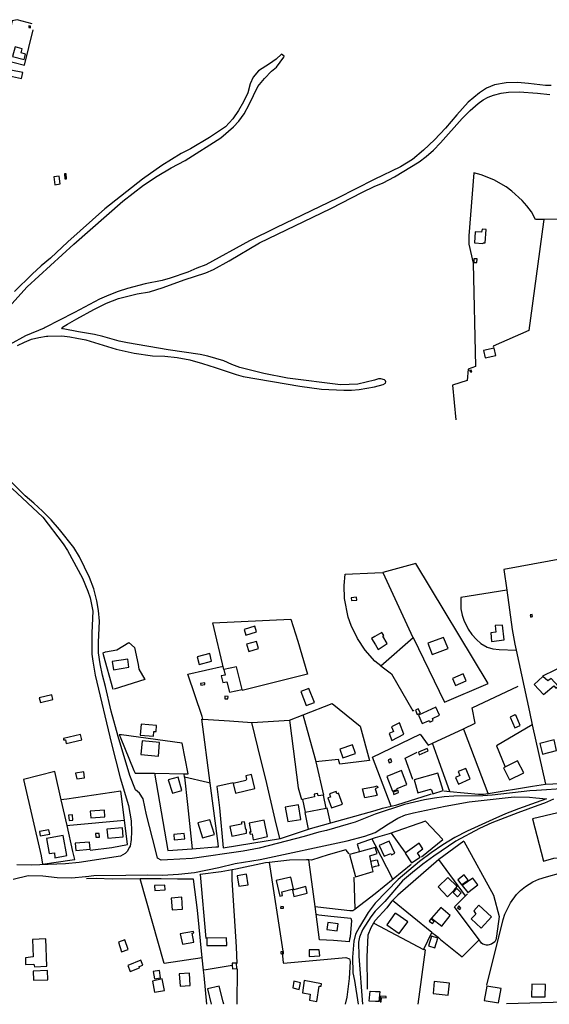
# Model space of a CAD drawing. Units: metres. Extents: x 283102 to 285739, y 1674251 to 1677044.
# Drawn here: x 284907 to 285115, y 1674264 to 1674650 of the extents above; entities that cross this region are included whole.
import ezdxf

# ---------------------------------------------------------------- set-up
doc = ezdxf.new("R2010")
doc.units = ezdxf.units.M
doc.header["$MEASUREMENT"] = 0
for name, color, linetype in [('V-EDIFICACAO', 7, 'Continuous'), ('V-LOTE', 1, 'Continuous'), ('V-QUADRA', 2, 'Continuous')]:
    doc.layers.add(name, color=color, linetype=linetype)

msp = doc.modelspace()

# ---------------------------------------------------------------- linework, layer by layer
at = {"layer": 'V-EDIFICACAO'}
for points in [[(284910.885, 1674647.769), (284910.775, 1674647.189), (284911.465, 1674647.039), (284911.535, 1674647.659), (284910.885, 1674647.769)], [(284905.425, 1674639.579), (284904.475, 1674635.799), (284909.065, 1674634.529), (284909.575, 1674636.639), (284907.825, 1674637.149), (284908.225, 1674638.819), (284905.425, 1674639.579)], [(284903.715, 1674630.449), (284903.245, 1674628.199), (284907.975, 1674627.179), (284908.485, 1674629.429), (284903.715, 1674630.449)], [(284920.596, 1674588.549), (284921.036, 1674585.449), (284923.106, 1674585.779), (284922.706, 1674588.839), (284920.596, 1674588.549)], [(284924.746, 1674589.749), (284924.996, 1674587.779), (284925.576, 1674587.819), (284925.396, 1674589.709), (284924.746, 1674589.749)], [(285085.667, 1674567.033), (285085.407, 1674562.713), (285088.717, 1674562.423), (285088.897, 1674562.713), (285089.657, 1674562.673), (285089.957, 1674567.903), (285088.427, 1674568.093), (285088.137, 1674566.893), (285085.667, 1674567.033)], [(285085.227, 1674556.493), (285085.157, 1674555.003), (285086.317, 1674554.973), (285086.427, 1674556.463), (285085.227, 1674556.493)], [(285088.938, 1674520.513), (285089.558, 1674517.573), (285093.768, 1674518.553), (285093.148, 1674521.393), (285088.938, 1674520.513)], [(285084.138, 1674512.773), (285083.518, 1674512.593), (285083.918, 1674512.123), (285084.358, 1674512.193), (285084.138, 1674512.773)], [(285037.12, 1674423.572), (285037.23, 1674422.442), (285039.34, 1674422.662), (285039.16, 1674423.832), (285037.12, 1674423.572)], [(285107.29, 1674416.864), (285107.47, 1674415.964), (285108.16, 1674416.144), (285108.05, 1674417.054), (285107.29, 1674416.864)], [(284995.21, 1674411.171), (284995.9, 1674408.911), (285000.05, 1674410.151), (284999.39, 1674412.401), (284995.21, 1674411.171)], [(285046.671, 1674405.142), (285046.671, 1674405.142), (285047.731, 1674403.332), (285051.211, 1674405.582), (285049.47, 1674408.512), (285049.93, 1674408.772), (285049.14, 1674409.942), (285046.42, 1674408.312), (285045.08, 1674407.562), (285046.671, 1674405.142)], [(285096.46, 1674412.763), (285093.59, 1674412.653), (285093.73, 1674410.073), (285091.81, 1674409.743), (285092.1, 1674406.403), (285097.08, 1674407.093), (285096.46, 1674412.763)], [(284996.161, 1674405.421), (284997.071, 1674402.541), (285000.811, 1674403.641), (284999.98, 1674406.441), (284996.161, 1674405.421)], [(285067.201, 1674405.783), (285068.801, 1674401.313), (285075.091, 1674403.643), (285073.24, 1674408.003), (285067.201, 1674405.783)], [(284943.441, 1674398.51), (284943.951, 1674395.31), (284950.071, 1674396.32), (284949.561, 1674399.53), (284943.441, 1674398.51)], [(284976.801, 1674400.4), (284977.601, 1674397.38), (284982.441, 1674398.73), (284981.681, 1674401.74), (284976.801, 1674400.4)], [(284987.281, 1674395.451), (284987.791, 1674393.271), (284986.191, 1674392.901), (284986.811, 1674390.321), (284988.441, 1674390.651), (284989.461, 1674386.501), (284994.371, 1674387.591), (284992.151, 1674396.471), (284987.281, 1674395.451)], [(285076.801, 1674391.863), (285078.031, 1674389.173), (285082.141, 1674391.033), (285080.941, 1674393.683), (285076.801, 1674391.863)], [(285112.231, 1674392.664), (285108.781, 1674389.544), (285112.411, 1674385.654), (285116.491, 1674389.064), (285117.251, 1674388.154), (285118.191, 1674388.924), (285115.471, 1674391.904), (285114.201, 1674390.954), (285112.231, 1674392.664)], [(284978.111, 1674389.89), (284978.191, 1674389.27), (284979.821, 1674389.52), (284979.751, 1674390.18), (284978.111, 1674389.89)], [(285020.571, 1674387.991), (285017.361, 1674386.761), (285019.471, 1674381.261), (285022.711, 1674382.431), (285020.571, 1674387.991)], [(284914.921, 1674384.319), (284915.401, 1674382.459), (284920.241, 1674383.629), (284919.801, 1674385.479), (284914.921, 1674384.319)], [(284987.641, 1674384.971), (284987.571, 1674383.991), (284988.841, 1674383.881), (284988.951, 1674384.901), (284987.641, 1674384.971)], [(285063.391, 1674380.012), (285062.261, 1674379.432), (285063.031, 1674377.762), (285064.221, 1674378.312), (285063.391, 1674380.012)], [(285063.461, 1674377.582), (285064.921, 1674374.242), (285067.391, 1674375.363), (285067.791, 1674375.293), (285068.001, 1674374.823), (285069.281, 1674375.433), (285068.951, 1674376.273), (285071.671, 1674377.543), (285070.291, 1674380.633), (285063.461, 1674377.582)], [(285101.261, 1674377.653), (285099.371, 1674376.783), (285101.191, 1674372.533), (285103.371, 1674373.473), (285101.771, 1674377.223), (285101.261, 1674377.653)], [(284954.831, 1674373.95), (284954.501, 1674369.7), (284959.631, 1674369.33), (284959.811, 1674371.11), (284960.761, 1674371.15), (284960.911, 1674373.44), (284954.831, 1674373.95)], [(285052.891, 1674372.962), (285053.651, 1674371.182), (285051.941, 1674370.312), (285053.031, 1674367.622), (285057.791, 1674370.132), (285056.011, 1674374.532), (285052.891, 1674372.962)], [(284955.191, 1674367.44), (284954.722, 1674362.09), (284961.602, 1674361.4), (284962.031, 1674366.75), (284955.191, 1674367.44)], [(285111.001, 1674366.424), (285112.122, 1674362.284), (285117.612, 1674363.624), (285116.591, 1674367.844), (285111.001, 1674366.424)], [(285032.642, 1674364.172), (285033.812, 1674360.782), (285038.762, 1674362.532), (285037.591, 1674365.912), (285032.642, 1674364.172)], [(285063.462, 1674363.012), (285063.722, 1674361.952), (285067.282, 1674363.513), (285066.882, 1674364.503), (285063.462, 1674363.012)], [(285051.612, 1674360.062), (285052.052, 1674358.832), (285053.072, 1674359.232), (285052.632, 1674360.462), (285051.612, 1674360.062)], [(285102.312, 1674359.633), (285096.792, 1674356.903), (285099.112, 1674352.143), (285104.712, 1674354.863), (285102.312, 1674359.633)], [(285051.142, 1674353.522), (285053.362, 1674347.672), (285055.142, 1674348.362), (285055.142, 1674348.762), (285058.922, 1674350.362), (285056.882, 1674355.812), (285051.142, 1674353.522)], [(285079.092, 1674355.413), (285079.672, 1674353.853), (285078.032, 1674353.123), (285079.132, 1674350.503), (285083.702, 1674352.613), (285082.002, 1674356.613), (285079.092, 1674355.413)], [(284929.152, 1674354.819), (284929.582, 1674352.559), (284932.642, 1674352.999), (284932.392, 1674355.289), (284929.152, 1674354.819)], [(284965.452, 1674352.12), (284967.052, 1674346.89), (284970.802, 1674347.98), (284969.272, 1674353.18), (284965.452, 1674352.12)], [(284995.832, 1674353.761), (284996.162, 1674352.491), (284995.902, 1674351.871), (284990.922, 1674350.711), (284991.752, 1674347.001), (284999.322, 1674348.711), (284998.122, 1674354.201), (284995.832, 1674353.761)], [(285061.792, 1674352.182), (285063.242, 1674347.122), (285068.262, 1674348.543), (285068.592, 1674348.293), (285069.062, 1674346.693), (285073.132, 1674347.923), (285071.092, 1674354.763), (285061.792, 1674352.182)], [(285046.502, 1674348.652), (285047.302, 1674346.192), (285046.502, 1674345.902), (285042.442, 1674345.112), (285041.592, 1674348.662), (285046.492, 1674349.602), (285047.252, 1674349.862), (285047.532, 1674349.102), (285046.502, 1674348.652)], [(285024.132, 1674345.901), (285023.882, 1674346.811), (285022.572, 1674346.561), (285022.752, 1674345.471), (285018.062, 1674344.491), (285019.072, 1674339.471), (285027.302, 1674341.102), (285026.282, 1674346.162), (285024.132, 1674345.901)], [(285028.572, 1674346.672), (285028.972, 1674345.432), (285027.952, 1674345.072), (285029.412, 1674341.142), (285033.662, 1674342.672), (285032.132, 1674346.892), (285031.552, 1674346.742), (285031.222, 1674347.582), (285028.572, 1674346.672)], [(285053.612, 1674347.342), (285053.872, 1674346.432), (285055.722, 1674347.162), (285055.472, 1674348.002), (285053.612, 1674347.342)], [(284934.902, 1674339.829), (284935.082, 1674337.249), (284940.612, 1674337.719), (284940.432, 1674340.299), (284934.902, 1674339.829)], [(285011.292, 1674341.501), (285012.242, 1674335.831), (285017.332, 1674336.591), (285016.462, 1674342.341), (285011.292, 1674341.501)], [(284926.422, 1674338.299), (284926.602, 1674336.189), (284928.132, 1674336.299), (284927.982, 1674338.449), (284926.422, 1674338.299)], [(284977.092, 1674335.32), (284978.882, 1674329.46), (284983.572, 1674330.77), (284981.792, 1674336.55), (284977.092, 1674335.32)], [(285108.202, 1674336.914), (285112.413, 1674320.344), (285116.523, 1674321.434), (285118.383, 1674321.574), (285122.233, 1674322.814), (285118.082, 1674339.204), (285108.202, 1674336.914)], [(284915.032, 1674331.929), (284915.292, 1674330.189), (284919.002, 1674330.839), (284918.672, 1674332.629), (284915.032, 1674331.929)], [(284941.442, 1674332.809), (284941.732, 1674329.239), (284947.852, 1674329.83), (284947.522, 1674333.35), (284941.442, 1674332.809)], [(284995.282, 1674335.721), (284994.122, 1674335.541), (284994.122, 1674334.771), (284989.612, 1674333.831), (284990.302, 1674330.081), (284996.082, 1674331.211), (284996.082, 1674332.701), (284995.832, 1674332.661), (284995.282, 1674335.721)], [(284997.102, 1674335.171), (284997.762, 1674331.681), (284997.297, 1674331.602), (284997.502, 1674330.921), (284998.272, 1674330.951), (284998.742, 1674328.701), (285004.382, 1674329.901), (285003.032, 1674336.411), (284997.102, 1674335.171)], [(284917.732, 1674329.129), (284918.783, 1674323.349), (284920.823, 1674323.529), (284921.073, 1674321.599), (284925.693, 1674322.479), (284924.312, 1674330.329), (284917.732, 1674329.129)], [(284936.932, 1674331.169), (284937.082, 1674329.639), (284938.462, 1674329.749), (284938.392, 1674331.169), (284936.932, 1674331.169)], [(284967.642, 1674330.73), (284967.822, 1674328.7), (284971.892, 1674329.06), (284971.642, 1674331.13), (284967.642, 1674330.73)], [(284929.002, 1674327.279), (284929.222, 1674324.439), (284934.822, 1674324.949), (284934.572, 1674327.789), (284929.002, 1674327.279)], [(285045.403, 1674317.812), (285044.403, 1674322.352), (285046.533, 1674323.062), (285047.253, 1674323.342), (285046.532, 1674325.702), (285040.363, 1674323.962), (285036.513, 1674322.872), (285038.763, 1674314.092), (285045.763, 1674316.192)], [(285051.942, 1674328.122), (285048.132, 1674326.412), (285050.013, 1674322.192), (285052.703, 1674323.252), (285052.923, 1674322.812), (285054.163, 1674323.362), (285051.942, 1674328.122)], [(285058.233, 1674323.462), (285060.773, 1674319.582), (285064.123, 1674321.832), (285063.103, 1674323.612), (285065.242, 1674325.142), (285063.792, 1674327.322), (285058.233, 1674323.462)], [(284992.483, 1674314.511), (284993.143, 1674310.441), (284996.743, 1674311.021), (284996.123, 1674315.131), (284992.483, 1674314.511)], [(285007.723, 1674312.651), (285009.113, 1674306.511), (285010.163, 1674306.761), (285009.983, 1674308.291), (285014.493, 1674309.381), (285013.473, 1674314.071), (285007.723, 1674312.651)], [(285074.983, 1674313.943), (285071.173, 1674310.163), (285074.803, 1674306.353), (285077.533, 1674308.893), (285078.623, 1674310.313), (285074.983, 1674313.943)], [(285078.943, 1674312.963), (285080.403, 1674311.003), (285082.903, 1674312.893), (285081.413, 1674314.893), (285078.943, 1674312.963)], [(285080.653, 1674310.713), (285082.763, 1674307.953), (285086.763, 1674311.003), (285084.723, 1674313.623), (285080.653, 1674310.713)], [(284960.003, 1674310.69), (284960.183, 1674308.73), (284964.253, 1674308.98), (284964.143, 1674310.91), (284960.003, 1674310.69)], [(285014.133, 1674308.871), (285014.713, 1674306.401), (285019.913, 1674307.781), (285019.333, 1674310.291), (285014.133, 1674308.871)], [(285078.543, 1674309.513), (285077.093, 1674307.983), (285078.763, 1674306.273), (285080.253, 1674307.843), (285078.543, 1674309.513)], [(284966.653, 1674305.78), (284967.023, 1674301.2), (284971.093, 1674301.52), (284970.733, 1674306.11), (284966.653, 1674305.78)], [(285009.543, 1674302.471), (285009.473, 1674301.851), (285010.563, 1674301.811), (285010.563, 1674302.361), (285009.543, 1674302.471)], [(285068.593, 1674297.923), (285072.583, 1674294.793), (285075.933, 1674299.013), (285072.223, 1674302.173), (285068.593, 1674297.923)], [(285079.313, 1674302.713), (285078.803, 1674301.993), (285079.633, 1674301.333), (285080.143, 1674301.883), (285079.313, 1674302.713)], [(285087.193, 1674302.973), (285085.163, 1674300.823), (285085.993, 1674299.553), (285084.073, 1674297.633), (285088.103, 1674293.993), (285092.103, 1674298.463), (285087.193, 1674302.973)], [(285054.633, 1674299.812), (285054.193, 1674299.702), (285051.073, 1674295.342), (285055.983, 1674291.882), (285059.353, 1674296.502), (285054.633, 1674299.812)], [(285027.913, 1674296.182), (285027.553, 1674293.522), (285031.663, 1674292.972), (285031.993, 1674295.672), (285027.913, 1674296.182)], [(285068.303, 1674297.663), (285067.713, 1674296.793), (285068.953, 1674295.813), (285069.603, 1674296.613), (285068.303, 1674297.663)], [(284970.183, 1674291.74), (284971.063, 1674287.7), (284975.463, 1674288.46), (284974.773, 1674292.03), (284975.484, 1674292.229), (284975.383, 1674292.68), (284970.183, 1674291.74)], [(284980.513, 1674290.14), (284980.593, 1674287.19), (284988.413, 1674287.231), (284988.333, 1674290.171), (284980.513, 1674290.14)], [(285068.593, 1674290.873), (285067.353, 1674287.093), (285069.933, 1674286.253), (285071.133, 1674290.073), (285068.593, 1674290.873)], [(284912.203, 1674289.519), (284912.494, 1674282.719), (284909.474, 1674282.419), (284909.544, 1674279.809), (284912.814, 1674279.839), (284913.004, 1674278.899), (284913.004, 1674278.899), (284913.004, 1674278.899), (284917.914, 1674279.149), (284917.433, 1674289.769), (284912.203, 1674289.519)], [(284945.923, 1674288.57), (284947.163, 1674284.75), (284949.743, 1674285.63), (284948.463, 1674289.41), (284945.923, 1674288.57)], [(285010.093, 1674284.011), (285010.563, 1674283.991), (285010.563, 1674284.831), (285010.403, 1674284.821), (285009.543, 1674284.791), (285009.543, 1674284.031)], [(285020.643, 1674285.521), (285020.713, 1674282.931), (285024.793, 1674283.121), (285024.643, 1674285.521), (285020.643, 1674285.521)], [(284949.564, 1674279.44), (284950.504, 1674277.04), (284954.184, 1674278.42), (284954.104, 1674278.97), (284955.494, 1674279.55), (284954.764, 1674281.48), (284949.564, 1674279.44)], [(284990.534, 1674279.341), (284990.594, 1674278.131), (284992.304, 1674278.171), (284992.194, 1674280.311), (284990.484, 1674280.241)], [(284912.494, 1674277.109), (284912.634, 1674273.579), (284918.274, 1674273.799), (284918.164, 1674277.369), (284912.494, 1674277.109)], [(284959.524, 1674276.97), (284960.074, 1674274.09), (284962.434, 1674274.53), (284962.004, 1674277.4), (284959.524, 1674276.97)], [(284969.674, 1674276.13), (284970.074, 1674271.29), (284974.074, 1674271.55), (284973.784, 1674276.42), (284969.674, 1674276.13)], [(284959.274, 1674273.22), (284960.034, 1674268.89), (284964.004, 1674269.58), (284963.124, 1674274.2), (284959.274, 1674273.22)], [(285014.714, 1674273.221), (285014.204, 1674270.571), (285016.714, 1674269.951), (285017.224, 1674272.641), (285014.714, 1674273.221)], [(285018.754, 1674273.481), (285018.064, 1674268.671), (285021.044, 1674268.091), (285020.784, 1674265.801), (285023.664, 1674265.291), (285024.534, 1674271.221), (285025.374, 1674271.292), (285025.514, 1674272.202), (285018.754, 1674273.481)], [(285069.644, 1674273.063), (285069.204, 1674268.333), (285075.164, 1674267.723), (285075.644, 1674272.483), (285069.644, 1674273.063)], [(285090.214, 1674271.243), (285089.194, 1674265.643), (285094.864, 1674264.703), (285095.924, 1674270.333), (285090.214, 1674271.243)], [(285107.874, 1674272.044), (285107.804, 1674267.064), (285113.184, 1674267.064), (285113.294, 1674271.974), (285107.874, 1674272.044)], [(285046.614, 1674265.302), (285044.204, 1674265.452), (285044.544, 1674269.352), (285046.604, 1674269.242), (285048.314, 1674269.162), (285047.924, 1674265.252), (285046.614, 1674265.302)], [(285048.424, 1674265.172), (285048.924, 1674265.172), (285049.034, 1674266.812), (285050.784, 1674266.732), (285050.814, 1674267.242), (285048.494, 1674267.392), (285048.424, 1674265.172)]]:
    msp.add_lwpolyline(points, close=True, dxfattribs=at)
at = {"layer": 'V-EDIFICACAO', "linetype": 'Continuous'}
msp.add_lwpolyline([(284924.365, 1674368.37), (284924.462, 1674367.79), (284925.153, 1674367.914), (284925.486, 1674366.476), (284931.56, 1674367.873), (284931.089, 1674369.919), (284924.365, 1674368.37)], dxfattribs=at)
at = {"layer": 'V-EDIFICACAO'}
msp.add_lwpolyline([(284987.184, 1674264.171), (284986.924, 1674265.171), (284985.374, 1674271.251), (284980.844, 1674270.25), (284982.214, 1674264.16)], dxfattribs=at)
at = {"layer": 'V-LOTE'}
for points in [[(284912.155, 1674648.619), (284906.265, 1674650.199), (284904.295, 1674649.799), (284901.175, 1674635.438), (284900.955, 1674634.438)], [(284900.955, 1674634.438), (284901.065, 1674634.498), (284909.195, 1674632.329), (284912.525, 1674646.269)], [(285112.586, 1674571.914), (285109.386, 1674571.874), (285107.706, 1674574.864), (285105.926, 1674577.243), (285104.116, 1674579.333), (285100.116, 1674583.013), (285097.866, 1674584.673), (285092.996, 1674587.393), (285088.016, 1674589.373), (285085.136, 1674590.173), (285083.217, 1674565.473), (285083.167, 1674562.183), (285084.857, 1674554.683), (285085.848, 1674514.203), (285082.938, 1674513.213), (285082.608, 1674508.723), (285076.758, 1674506.883), (285078.148, 1674493.343)], [(285112.586, 1674571.914), (285112.446, 1674570.914), (285106.708, 1674528.383), (285092.688, 1674522.253), (285092.928, 1674521.803)], [(285149.956, 1674572.395), (285112.586, 1674571.914)], [(285061.35, 1674407.992), (285073.731, 1674382.583), (285090.831, 1674389.933), (285062.49, 1674437.012), (285049.47, 1674433.432)], [(285124.73, 1674420.804), (285125, 1674424.094), (285125.81, 1674435.294), (285126, 1674439.964), (285096.96, 1674434.633), (285098.06, 1674426.513)], [(285048.751, 1674396.922), (285046.431, 1674398.692), (285042.561, 1674403.032), (285039.61, 1674407.552), (285037.12, 1674412.632), (285035.98, 1674415.902), (285034.53, 1674423.222), (285034.36, 1674428.412), (285034.81, 1674432.752), (285046.38, 1674433.272), (285049.47, 1674433.432)], [(285049.47, 1674433.432), (285061.34, 1674408.012), (285061.35, 1674407.992)], [(285098.06, 1674426.513), (285080.08, 1674423.653), (285080.07, 1674419.203), (285080.63, 1674416.753), (285081.27, 1674414.783), (285082.99, 1674411.293), (285084.35, 1674409.193), (285086.25, 1674407.133), (285087.921, 1674405.623), (285090.401, 1674404.233), (285092.671, 1674403.503), (285095.041, 1674403.253), (285101.731, 1674403.073)], [(285098.06, 1674426.513), (285100.13, 1674411.133), (285101.241, 1674405.363), (285101.731, 1674403.073)], [(284987.251, 1674395.401), (284982.96, 1674413.68), (285013.49, 1674415.221), (285016.2, 1674406.581), (285019.991, 1674393.641), (284994.471, 1674387.251)], [(284939.921, 1674401.999), (284940.871, 1674402.379), (284945.281, 1674403.15), (284949.971, 1674405.95), (284952.271, 1674404.07), (284953.671, 1674397.42), (284953.871, 1674395.62), (284956.341, 1674391.53), (284944.221, 1674387.72)], [(285048.751, 1674396.922), (285049.751, 1674397.802), (285061.35, 1674407.992)], [(285101.731, 1674403.073), (285106.921, 1674378.783), (285108.031, 1674373.764)], [(284943.881, 1674387.61), (284940.141, 1674401.209), (284939.921, 1674401.999)], [(284979.041, 1674375.96), (284978.711, 1674376.97), (284973.171, 1674393.56), (284986.921, 1674396.691)], [(285048.751, 1674396.922), (285052.891, 1674393.752), (285061.331, 1674379.282), (285061.821, 1674379.452)], [(285112.241, 1674392.984), (285121.821, 1674397.654)], [(284943.901, 1674387.55), (284943.881, 1674387.61)], [(285081.161, 1674372.223), (285085.731, 1674374.373), (285084.511, 1674380.343), (285102.601, 1674388.933)], [(285018.331, 1674377.631), (285029.721, 1674382.092), (285040.691, 1674373.192), (285044.262, 1674359.802), (285032.662, 1674358.262), (285032.182, 1674360.172), (285024.422, 1674359.331), (285023.372, 1674359.211)], [(284981.922, 1674350.87), (284978.631, 1674375.99), (284979.041, 1674375.96)], [(284979.041, 1674375.96), (284989.451, 1674375.331), (284998.221, 1674374.601)], [(284998.221, 1674374.601), (284998.321, 1674374.591), (285012.901, 1674375.541)], [(285012.901, 1674375.541), (285013.011, 1674375.551), (285018.331, 1674377.631)], [(285012.901, 1674375.541), (285013.031, 1674374.541), (285016.392, 1674349.051), (285017.692, 1674344.421)], [(285023.372, 1674359.211), (285023.032, 1674360.651), (285018.331, 1674377.631)], [(285009.182, 1674329.151), (285007.302, 1674336.561), (285003.722, 1674352.381), (285001.682, 1674360.141), (284998.221, 1674374.601)], [(285069.001, 1674366.513), (285081.161, 1674372.223)], [(285090.852, 1674346.823), (285081.541, 1674371.223), (285081.161, 1674372.223)], [(285108.031, 1674373.764), (285094.051, 1674365.533), (285097.342, 1674357.523)], [(285108.031, 1674373.764), (285113.212, 1674350.434)], [(284971.712, 1674354.58), (284973.192, 1674354.56), (284970.911, 1674366.57), (284947.191, 1674369.87), (284946.271, 1674369.82)], [(284946.271, 1674369.82), (284946.601, 1674369.01), (284952.022, 1674355.81), (284952.432, 1674354.8)], [(285052.802, 1674341.862), (285045.522, 1674361.002), (285064.191, 1674370.102), (285067.341, 1674365.733), (285069.001, 1674366.513)], [(285075.712, 1674347.593), (285070.942, 1674361.023), (285069.001, 1674366.513)], [(285061.332, 1674352.352), (285058.242, 1674360.672), (285063.032, 1674363.072)], [(285026.432, 1674346.162), (285023.372, 1674359.211)], [(284923.532, 1674344.289), (284921.012, 1674355.439), (284908.752, 1674352.319), (284915.603, 1674322.349), (284916.213, 1674319.159)], [(284952.432, 1674354.8), (284953.582, 1674354.8), (284960.042, 1674354.72)], [(284960.042, 1674354.74), (284960.042, 1674354.72)], [(284960.042, 1674354.72), (284965.232, 1674324.41)], [(284960.042, 1674354.72), (284971.712, 1674354.58)], [(284971.862, 1674353.17), (284971.712, 1674354.58)], [(284971.862, 1674353.17), (284972.982, 1674342.51), (284974.842, 1674325.16)], [(284981.922, 1674350.87), (284980.852, 1674351.12), (284971.862, 1674353.17)], [(284985.192, 1674325.961), (284985.042, 1674327.031), (284985.032, 1674327.201), (284981.922, 1674350.87)], [(284990.902, 1674351.031), (284984.532, 1674349.531), (284985.542, 1674341.221), (284987.012, 1674325.551)], [(285090.852, 1674346.823), (285108.152, 1674349.724)], [(285108.152, 1674349.724), (285113.192, 1674350.434)], [(285113.192, 1674350.434), (285113.212, 1674350.434)], [(285113.212, 1674350.434), (285130.292, 1674351.284)], [(284925.702, 1674344.609), (284924.572, 1674344.449), (284923.532, 1674344.289)], [(284925.802, 1674334.269), (284923.532, 1674344.289)], [(284946.822, 1674347.71), (284925.702, 1674344.609)], [(284948.292, 1674336.39), (284946.822, 1674347.71)], [(285054.952, 1674342.382), (285067.772, 1674346.463), (285068.642, 1674346.743)], [(285073.482, 1674347.813), (285075.712, 1674347.593)], [(285075.712, 1674347.593), (285086.952, 1674346.493)], [(285086.952, 1674346.493), (285088.922, 1674346.503)], [(285088.922, 1674346.503), (285090.852, 1674346.823)], [(285029.032, 1674335.332), (285027.692, 1674341.162)], [(285046.512, 1674340.142), (285049.432, 1674341.052)], [(285049.432, 1674341.052), (285052.802, 1674341.862)], [(285052.802, 1674341.862), (285054.952, 1674342.382)], [(284987.012, 1674325.551), (285009.432, 1674329.191), (285021.172, 1674333.091), (285046.512, 1674340.142)], [(285018.922, 1674339.351), (285020.222, 1674332.791)], [(284925.802, 1674334.269), (284926.832, 1674334.359), (284948.292, 1674336.39)], [(284928.112, 1674324.049), (284925.802, 1674334.269)], [(284949.542, 1674326.76), (284948.292, 1674336.39)], [(285064.613, 1674321.922), (285073.012, 1674328.753), (285066.222, 1674335.933), (285052.022, 1674331.042), (285046.522, 1674329.382)], [(285046.522, 1674329.382), (285039.482, 1674326.892)], [(285053.383, 1674313.202), (285046.532, 1674326.662), (285045.302, 1674328.942)], [(285052.762, 1674331.292), (285058.153, 1674323.812)], [(284934.862, 1674324.639), (284943.412, 1674325.6), (284949.542, 1674326.76)], [(284965.232, 1674324.41), (284974.842, 1674325.16)], [(284974.842, 1674325.16), (284984.082, 1674325.871), (284985.192, 1674325.961)], [(285039.482, 1674326.892), (285039.992, 1674325.192), (285040.282, 1674324.212)], [(285081.282, 1674328.173), (285071.493, 1674320.993), (285055.433, 1674307.012), (285053.253, 1674304.832)], [(285081.282, 1674328.173), (285092.943, 1674306.993), (285095.153, 1674298.573), (285094.103, 1674290.913), (285093.783, 1674289.473), (285093.343, 1674288.643), (285092.123, 1674287.693), (285090.713, 1674287.293), (285090.143, 1674287.313), (285088.703, 1674287.803), (285088.233, 1674288.163), (285087.243, 1674289.413)], [(284928.823, 1674320.959), (284928.583, 1674321.959), (284928.112, 1674324.049)], [(285034.972, 1674324.682), (285028.083, 1674322.732), (285021.593, 1674320.621), (285020.573, 1674320.781)], [(285034.972, 1674324.682), (285035.422, 1674324.102), (285036.193, 1674323.092)], [(285113.583, 1674314.184), (285119.273, 1674315.764), (285122.193, 1674317.024), (285124.443, 1674318.214), (285126.893, 1674320.054), (285128.563, 1674321.614), (285131.112, 1674324.774)], [(284916.213, 1674319.159), (284927.813, 1674320.819), (284928.823, 1674320.959)], [(284991.973, 1674317.141), (284990.433, 1674316.861)], [(285003.533, 1674319.641), (284991.973, 1674317.141)], [(285004.933, 1674319.791), (285003.533, 1674319.641)], [(285012.943, 1674320.631), (285004.933, 1674319.791)], [(285004.933, 1674319.791), (285010.373, 1674285.011), (285010.093, 1674284.011)], [(285020.573, 1674320.781), (285019.593, 1674320.761), (285012.943, 1674320.631)], [(285022.993, 1674302.481), (285020.723, 1674319.901), (285020.573, 1674320.781)], [(285044.853, 1674320.322), (285046.533, 1674320.692), (285047.343, 1674320.822), (285047.993, 1674318.422), (285046.543, 1674318.132), (285045.403, 1674317.812)], [(285046.553, 1674307.602), (285060.643, 1674319.112)], [(285081.923, 1674306.703), (285071.443, 1674320.943)], [(284943.503, 1674313.22), (284937.333, 1674313.479), (284933.373, 1674313.369)], [(284954.503, 1674313.29), (284943.503, 1674313.22)], [(284962.733, 1674313.34), (284954.503, 1674313.29)], [(284978.734, 1674282.32), (284963.894, 1674280.11), (284954.503, 1674313.29)], [(284975.353, 1674313.2), (284969.043, 1674313.16), (284962.733, 1674313.34)], [(284977.983, 1674314.99), (284977.853, 1674314.97)], [(284986.213, 1674316.111), (284977.983, 1674314.99)], [(284977.983, 1674314.99), (284980.183, 1674290)], [(284990.433, 1674316.861), (284986.213, 1674316.111)], [(284992.484, 1674280.201), (284992.243, 1674286.751), (284990.543, 1674312.911), (284990.433, 1674316.861)], [(285038.733, 1674301.632), (285038.343, 1674313.952)], [(285096.703, 1674297.403), (285097.373, 1674299.513), (285099.513, 1674303.923), (285101.923, 1674307.233), (285103.463, 1674308.793), (285105.443, 1674310.403), (285108.283, 1674312.164), (285110.613, 1674313.244), (285113.583, 1674314.184)], [(284978.734, 1674282.32), (284976.903, 1674301.07), (284975.353, 1674313.2)], [(285038.733, 1674301.632), (285046.553, 1674307.602)], [(285087.243, 1674289.413), (285077.603, 1674302.393), (285081.923, 1674306.703)], [(285081.923, 1674306.703), (285082.693, 1674307.473)], [(285023.393, 1674299.441), (285022.993, 1674302.481)], [(285022.993, 1674302.481), (285024.033, 1674302.371), (285036.563, 1674300.982), (285037.803, 1674300.922)], [(285053.253, 1674304.832), (285052.883, 1674304.462), (285051.063, 1674302.012), (285046.573, 1674296.962)], [(285068.733, 1674292.363), (285053.253, 1674304.832)], [(285036.303, 1674288.652), (285034.923, 1674288.772), (285030.163, 1674289.202), (285024.693, 1674289.461), (285023.393, 1674299.441)], [(285023.393, 1674299.441), (285024.483, 1674299.301), (285029.153, 1674298.692), (285035.683, 1674298.062), (285037.013, 1674297.922)], [(285037.013, 1674297.922), (285037.203, 1674296.962), (285036.663, 1674290.632), (285036.493, 1674289.682), (285036.303, 1674288.652)], [(285037.803, 1674300.922), (285038.563, 1674301.502), (285038.733, 1674301.632)], [(285043.504, 1674270.132), (285043.504, 1674270.842), (285043.424, 1674282.702), (285043.723, 1674291.432), (285045.003, 1674294.222), (285046.573, 1674296.962)], [(285046.003, 1674295.952), (285065.483, 1674285.592), (285065.583, 1674285.812)], [(285090.254, 1674271.633), (285096.703, 1674297.403)], [(285065.583, 1674285.812), (285068.733, 1674292.363)], [(285068.733, 1674292.363), (285070.143, 1674291.223), (285071.143, 1674290.423), (285072.143, 1674289.613), (285080.664, 1674282.723), (285087.243, 1674289.413)], [(285010.093, 1674284.011), (285010.203, 1674283.011), (285010.464, 1674280.551), (285010.604, 1674280.331), (285035.084, 1674282.522), (285036.464, 1674281.942)], [(285065.583, 1674285.812), (285066.143, 1674285.543), (285063.204, 1674264.272)], [(284979.294, 1674277.49), (284978.734, 1674282.32)], [(284990.534, 1674279.341), (284980.294, 1674277.65), (284979.294, 1674277.49)], [(285036.464, 1674281.942), (285036.664, 1674280.922), (285036.314, 1674274.232), (285035.414, 1674266.982), (285034.804, 1674264.242)], [(284980.554, 1674264.16), (284979.524, 1674275.48), (284979.294, 1674277.49)], [(284992.474, 1674264.181), (284992.524, 1674278.111)], [(285166.424, 1674266.355), (285098.024, 1674264.303)]]:
    msp.add_lwpolyline(points, dxfattribs=at)
at = {"layer": 'V-QUADRA'}
for points in [[(284904.147, 1674538.739), (284910.147, 1674545.439), (284928.427, 1674562.169), (284947.596, 1674579.1), (284955.706, 1674585.37), (284961.106, 1674588.87), (284966.566, 1674592.18), (284972.106, 1674595.01), (284986.006, 1674603.881), (284991.016, 1674608.241), (284993.066, 1674610.421), (284995.135, 1674613.251), (284997.135, 1674616.891), (285000.595, 1674623.961), (285003.175, 1674627.111), (285005.945, 1674630.031), (285007.815, 1674631.581), (285010.675, 1674635.561), (285010.895, 1674635.861), (285009.845, 1674636.731), (285007.695, 1674634.781), (285005.135, 1674632.921), (285000.795, 1674630.161), (284998.765, 1674627.691), (284997.485, 1674625.031), (284996.665, 1674621.491), (284994.935, 1674617.951), (284993.015, 1674614.541), (284990.776, 1674611.371), (284987.836, 1674608.151), (284981.576, 1674603.95), (284974.216, 1674599.55), (284970.496, 1674597.75), (284962.896, 1674593.09), (284955.416, 1674587.72), (284940.556, 1674576.079), (284926.117, 1674563.059), (284919.297, 1674556.669), (284915.727, 1674553.689), (284912.157, 1674550.409), (284905.267, 1674543.609)], [(285115.495, 1674624.424), (285113.245, 1674624.374), (285106.565, 1674625.213), (285102.275, 1674625.533), (285097.855, 1674625.483), (285093.255, 1674624.643), (285090.185, 1674623.293), (285087.455, 1674621.583), (285082.945, 1674617.823), (285078.495, 1674612.913), (285074.076, 1674607.723), (285069.726, 1674603.053), (285065.436, 1674599.052), (285061.116, 1674595.412), (285056.386, 1674592.472), (285046.166, 1674587.512), (285031.756, 1674580.252), (285007.587, 1674568.591), (284997.337, 1674563.441), (284980.147, 1674554.04), (284976.617, 1674552.76), (284973.127, 1674551.18), (284966.227, 1674548.86), (284963.037, 1674547.92), (284956.417, 1674546.64), (284949.517, 1674544.76), (284945.877, 1674543.6), (284942.217, 1674542.149), (284938.557, 1674540.589), (284928.667, 1674535.449), (284928.417, 1674535.319), (284917.247, 1674529.509), (284916.888, 1674529.319), (284909.548, 1674526.259), (284897.158, 1674519.478)], [(284906.358, 1674522.499), (284909.148, 1674523.779), (284911.938, 1674524.889), (284914.808, 1674525.659), (284917.728, 1674526.099), (284918.238, 1674526.109), (284923.798, 1674526.249), (284926.908, 1674525.919), (284929.698, 1674525.359), (284933.148, 1674524.669), (284945.008, 1674521.06), (284952.118, 1674519.45), (284959.288, 1674518.45), (284964.108, 1674518.26), (284968.988, 1674517.8), (284973.888, 1674516.84), (284978.848, 1674515.46), (284983.898, 1674513.891), (284992.068, 1674511.041), (284994.778, 1674510.351), (285017.038, 1674506.561), (285025.528, 1674505.402), (285034.288, 1674504.942), (285037.248, 1674504.952), (285040.228, 1674505.172), (285046.278, 1674506.222), (285049.658, 1674507.122), (285050.618, 1674507.692), (285050.688, 1674508.172), (285050.568, 1674508.592), (285050.558, 1674508.622), (285050.178, 1674508.972), (285048.798, 1674509.422), (285047.768, 1674509.392), (285046.278, 1674508.902), (285039.788, 1674507.252), (285032.888, 1674506.982), (285012.208, 1674509.671), (285002.928, 1674511.441), (284993.538, 1674513.831), (284990.408, 1674515.031), (284987.278, 1674516.461), (284981.018, 1674518.3), (284977.928, 1674518.99), (284965.388, 1674520.78), (284949.478, 1674523.56), (284946.268, 1674524.21), (284939.768, 1674526.009), (284936.528, 1674526.739), (284930.238, 1674527.869), (284924.328, 1674528.929), (284924.008, 1674529.019), (284923.818, 1674529.339), (284923.977, 1674529.599), (284926.007, 1674530.859), (284929.687, 1674532.899), (284936.347, 1674536.599), (284941.317, 1674539.079), (284946.007, 1674540.95), (284953.257, 1674542.68), (284958.077, 1674543.56), (284963.397, 1674545.24), (284971.647, 1674548.27), (284980.137, 1674550.95), (284983.187, 1674552.32), (284989.307, 1674555.701), (285001.257, 1674562.701), (285029.166, 1674576.162), (285041.606, 1674582.572), (285046.176, 1674584.742), (285049.656, 1674586.202), (285054.156, 1674588.602), (285063.766, 1674594.512), (285066.496, 1674596.543), (285069.406, 1674599.073), (285072.116, 1674601.883), (285080.626, 1674611.473), (285083.745, 1674614.613), (285086.895, 1674617.403), (285088.825, 1674618.763), (285090.795, 1674619.773), (285092.945, 1674620.633), (285095.845, 1674621.443), (285098.795, 1674621.813), (285102.975, 1674621.853), (285110.135, 1674621.454), (285114.915, 1674620.924)], [(285121.332, 1674348.744), (285109.792, 1674348.044), (285107.072, 1674347.874), (285092.382, 1674346.193), (285088.642, 1674345.953), (285077.392, 1674345.713), (285073.532, 1674345.473), (285069.702, 1674344.963), (285065.842, 1674344.352), (285058.042, 1674342.492), (285046.512, 1674338.702), (285038.692, 1674335.612), (285035.882, 1674334.752), (285027.392, 1674332.322), (285024.472, 1674331.671), (285018.752, 1674329.951), (285001.092, 1674325.371), (284994.812, 1674324.161), (284974.833, 1674321.38), (284965.153, 1674320.81), (284962.673, 1674320.67), (284961.223, 1674321.42), (284960.402, 1674324.69), (284956.972, 1674338.4), (284955.562, 1674344.72), (284954.252, 1674346.92), (284952.622, 1674348.24), (284950.382, 1674353.84), (284945.821, 1674369.2), (284943.091, 1674379.14), (284940.901, 1674388.739), (284939.681, 1674393.249), (284938.781, 1674397.639), (284938.181, 1674401.939), (284938.09, 1674406.199), (284938.58, 1674414.419), (284938.12, 1674418.589), (284937.45, 1674422.399), (284936.27, 1674427.119), (284934.6, 1674431.479), (284930.69, 1674439.589), (284928.49, 1674443.229), (284922.859, 1674450.369), (284919.579, 1674454.079), (284916.199, 1674457.489), (284912.819, 1674460.639), (284909.389, 1674463.559), (284903.509, 1674469.359)], [(284904.349, 1674466.439), (284916.259, 1674455.099), (284924.25, 1674444.719), (284926.04, 1674442.099), (284931.8, 1674431.269), (284933.94, 1674426.149), (284934.84, 1674423.529), (284935.96, 1674418.329), (284935.45, 1674409.839), (284935.571, 1674401.469), (284935.881, 1674398.699), (284936.861, 1674393.239), (284943.221, 1674366.34), (284946.672, 1674352.89), (284949.842, 1674342.07), (284950.862, 1674336.15), (284951.052, 1674331.86), (284950.892, 1674328.84), (284950.522, 1674326.11), (284950.312, 1674325.74), (284949.352, 1674324.07), (284948.833, 1674323.52), (284948.623, 1674323.3), (284946.763, 1674322.27), (284930.513, 1674319.699), (284925.253, 1674319.249), (284911.693, 1674318.769), (284906.133, 1674318.869)], [(284904.743, 1674313.239), (284910.613, 1674314.649), (284916.313, 1674314.549), (284921.973, 1674313.929), (284927.653, 1674313.799), (284933.003, 1674314.229), (284933.313, 1674314.249), (284936.233, 1674314.679), (284948.833, 1674314.85), (284957.253, 1674314.96), (284963.213, 1674314.82), (284965.353, 1674314.92), (284969.493, 1674315.12), (284975.793, 1674315.78), (284985.303, 1674317.811), (284991.663, 1674319.351), (285001.463, 1674320.921), (285035.522, 1674328.242), (285042.412, 1674330.052), (285046.522, 1674331.562), (285051.722, 1674334.942), (285055.442, 1674337.132), (285058.352, 1674338.412), (285061.532, 1674339.212), (285073.982, 1674341.833), (285083.292, 1674343.493), (285100.962, 1674345.483), (285106.952, 1674345.343), (285109.522, 1674345.114), (285113.602, 1674344.744), (285109.602, 1674343.324), (285102.612, 1674340.833), (285097.622, 1674338.863), (285092.612, 1674336.653), (285082.592, 1674332.033), (285077.712, 1674329.563), (285073.022, 1674326.743), (285068.423, 1674323.533), (285063.943, 1674320.092), (285055.523, 1674313.142), (285046.563, 1674303.752), (285045.673, 1674302.832), (285043.753, 1674300.102), (285040.333, 1674294.512), (285038.793, 1674291.652), (285038.163, 1674288.862), (285037.674, 1674282.682), (285037.784, 1674276.442), (285038.414, 1674273.432), (285039.854, 1674264.242)], [(285116.352, 1674344.614), (285112.892, 1674343.074), (285110.312, 1674342.144), (285102.352, 1674339.273), (285092.292, 1674335.263), (285087.442, 1674333.043), (285078.152, 1674328.063), (285069.463, 1674322.213), (285065.193, 1674319.122), (285061.123, 1674315.882), (285057.293, 1674312.522), (285050.303, 1674304.482), (285046.563, 1674300.632), (285044.783, 1674298.412), (285041.563, 1674293.372), (285040.423, 1674290.492), (285039.993, 1674288.572), (285040.123, 1674283.042), (285041.544, 1674264.242)]]:
    msp.add_lwpolyline(points, dxfattribs=at)

doc.saveas('drawing.dxf')
